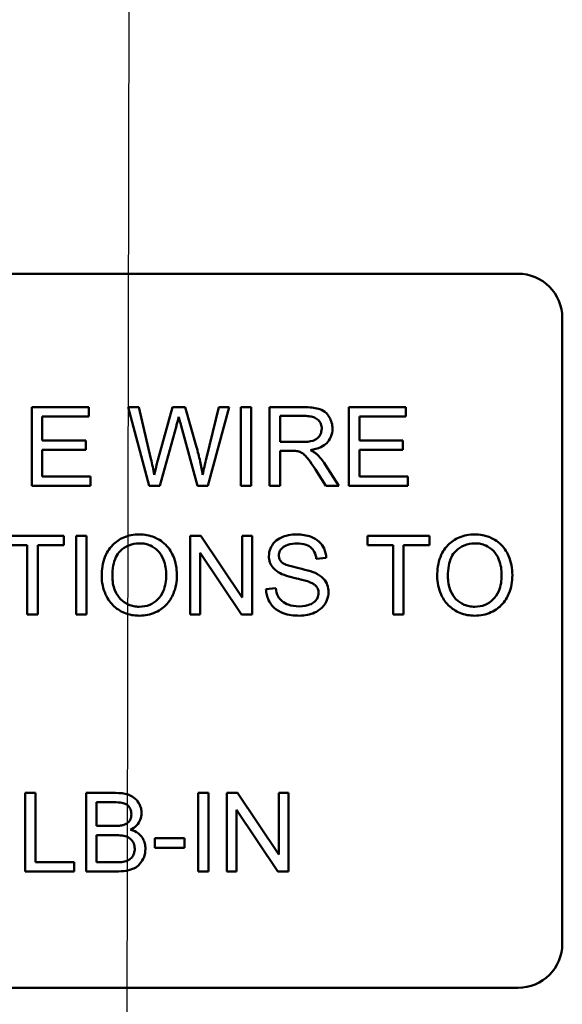
# Model space of a CAD drawing. Units: inches. Extents: x 1 to 43, y 0.5 to 33.5.
# Drawn here: x 30.8 to 31.1, y 19.2 to 19.7 of the extents above; entities that cross this region are included whole.
import ezdxf

# ---------------------------------------------------------------- set-up
doc = ezdxf.new("R2010")
doc.units = ezdxf.units.IN
doc.header["$LTSCALE"] = 2
doc.header["$MEASUREMENT"] = 0
doc.layers.add('Symbol (ANSI)', color=7, linetype='Continuous', lineweight=25)
doc.layers.add('Visible (ANSI)', color=7, linetype='Continuous', lineweight=50)
doc.styles.add('Note Text (ANSI)', font='tahoma.ttf')
doc.dimstyles.new('Default (ANSI)$7', dxfattribs={"dimscale": 2, "dimtxt": 0.12, "dimasz": 0.098425, "dimexe": 0.125, "dimexo": 0.0625, "dimgap": 0.031496, "dimtad": 0, "dimtih": 1, "dimtoh": 1, "dimrnd": 1e-08, "dimzin": 0, "dimdsep": 46, "dimtxsty": 'Note Text (ANSI)', "dimcen": 0.09, "dimdle": 0.393701, "dimclrd": 256, "dimclre": 256, "dimclrt": 256, "dimadec": 0, "dimazin": 1, "dimtfac": 1, "dimtofl": 0, "dimtmove": 0, "dimatfit": 3, "dimfxl": 1, "dimtolj": 1, "dimtzin": 4, "dimlwd": -1, "dimlwe": -1, "dimarcsym": 0})

msp = doc.modelspace()

# ---------------------------------------------------------------- linework, layer by layer
at = {"layer": 'Visible (ANSI)'}
for p, q in [((30.58114, 19.5645), (31.03981, 19.5645)), ((31.06048, 19.54383), (31.06048, 19.25183)), ((30.83949, 19.50216), (30.81294, 19.50216)), ((30.81294, 19.50216), (30.81294, 19.46549)), ((30.83949, 19.49783), (30.83949, 19.50216)), ((30.86288, 19.50216), (30.85791, 19.50216)), ((30.85791, 19.50216), (30.86763, 19.46549)), ((30.86847, 19.47813), (30.86288, 19.50216)), ((30.87864, 19.50216), (30.87169, 19.4774)), ((30.88451, 19.50216), (30.87864, 19.50216)), ((30.88977, 19.4836), (30.88451, 19.50216)), ((30.90016, 19.50216), (30.89443, 19.4786)), ((30.89505, 19.46549), (30.90505, 19.50216)), ((30.90505, 19.50216), (30.90016, 19.50216)), ((30.91528, 19.50216), (30.91042, 19.50216)), ((30.91042, 19.50216), (30.91042, 19.46549)), ((30.91528, 19.46549), (30.91528, 19.50216)), ((30.94016, 19.50216), (30.92389, 19.50216)), ((30.92389, 19.50216), (30.92389, 19.46549)), ((30.98747, 19.50216), (30.96092, 19.50216)), ((30.96092, 19.50216), (30.96092, 19.46549)), ((30.98747, 19.49783), (30.98747, 19.50216)), ((30.8178, 19.48662), (30.8178, 19.49783)), ((30.8178, 19.49783), (30.83949, 19.49783)), ((30.92875, 19.48598), (30.92875, 19.49811)), ((30.92875, 19.49811), (30.94035, 19.49811)), ((30.96578, 19.48662), (30.96578, 19.49783)), ((30.96578, 19.49783), (30.98747, 19.49783)), ((30.87264, 19.46549), (30.88038, 19.49344)), ((30.88264, 19.49344), (30.8903, 19.46549)), ((30.83812, 19.48662), (30.8178, 19.48662)), ((30.83812, 19.48229), (30.83812, 19.48662)), ((30.93918, 19.48598), (30.92875, 19.48598)), ((30.9861, 19.48662), (30.96578, 19.48662)), ((30.9861, 19.48229), (30.9861, 19.48662)), ((30.8178, 19.46983), (30.8178, 19.48229)), ((30.8178, 19.48229), (30.83812, 19.48229)), ((30.92875, 19.46549), (30.92875, 19.48179)), ((30.92875, 19.48179), (30.93437, 19.48179)), ((30.96578, 19.48229), (30.9861, 19.48229)), ((30.96578, 19.46983), (30.96578, 19.48229)), ((30.94524, 19.47312), (30.95011, 19.46549)), ((30.95617, 19.46549), (30.94983, 19.47547)), ((30.84033, 19.46983), (30.8178, 19.46983)), ((30.84033, 19.46549), (30.84033, 19.46983)), ((30.98831, 19.46983), (30.96578, 19.46983)), ((30.98831, 19.46549), (30.98831, 19.46983)), ((30.81294, 19.46549), (30.84033, 19.46549)), ((30.86763, 19.46549), (30.87264, 19.46549)), ((30.8903, 19.46549), (30.89505, 19.46549)), ((30.91042, 19.46549), (30.91528, 19.46549)), ((30.92389, 19.46549), (30.92875, 19.46549)), ((30.95011, 19.46549), (30.95617, 19.46549)), ((30.96092, 19.46549), (30.98831, 19.46549)), ((30.82778, 19.44216), (30.79872, 19.44216)), ((30.82778, 19.43783), (30.82778, 19.44216)), ((30.83846, 19.44216), (30.83359, 19.44216)), ((30.83359, 19.44216), (30.83359, 19.40549)), ((30.83846, 19.40549), (30.83846, 19.44216)), ((30.89178, 19.44216), (30.8868, 19.44216)), ((30.8868, 19.44216), (30.8868, 19.40549)), ((30.91106, 19.41338), (30.89178, 19.44216)), ((30.9157, 19.44216), (30.91106, 19.44216)), ((30.91106, 19.44216), (30.91106, 19.41338)), ((30.9157, 19.40549), (30.9157, 19.44216)), ((30.99857, 19.44216), (30.9695, 19.44216)), ((30.9695, 19.44216), (30.9695, 19.43783)), ((30.99857, 19.43783), (30.99857, 19.44216)), ((30.79872, 19.43783), (30.81079, 19.43783)), ((30.81079, 19.43783), (30.81079, 19.40549)), ((30.81565, 19.43783), (30.82778, 19.43783)), ((30.81565, 19.40549), (30.81565, 19.43783)), ((30.9695, 19.43783), (30.98157, 19.43783)), ((30.98157, 19.43783), (30.98157, 19.40549)), ((30.98644, 19.43783), (30.99857, 19.43783)), ((30.98644, 19.40549), (30.98644, 19.43783)), ((30.89144, 19.40549), (30.89144, 19.43428)), ((30.89144, 19.43428), (30.91073, 19.40549)), ((30.94566, 19.43149), (30.9503, 19.43185)), ((30.92677, 19.41768), (30.92219, 19.41729)), ((30.81079, 19.40549), (30.81565, 19.40549)), ((30.83359, 19.40549), (30.83846, 19.40549)), ((30.8868, 19.40549), (30.89144, 19.40549)), ((30.91073, 19.40549), (30.9157, 19.40549)), ((30.98157, 19.40549), (30.98644, 19.40549)), ((30.81462, 19.32216), (30.80975, 19.32216)), ((30.80975, 19.32216), (30.80975, 19.28549)), ((30.81462, 19.28983), (30.81462, 19.32216)), ((30.85198, 19.32216), (30.83823, 19.32216)), ((30.83823, 19.32216), (30.83823, 19.28549)), ((30.89536, 19.32216), (30.89049, 19.32216)), ((30.89049, 19.32216), (30.89049, 19.28549)), ((30.89536, 19.28549), (30.89536, 19.32216)), ((30.90883, 19.32216), (30.90385, 19.32216)), ((30.90385, 19.32216), (30.90385, 19.28549)), ((30.92811, 19.29338), (30.90883, 19.32216)), ((30.93275, 19.32216), (30.92811, 19.32216)), ((30.92811, 19.32216), (30.92811, 19.29338)), ((30.93275, 19.28549), (30.93275, 19.32216)), ((30.8431, 19.30676), (30.8431, 19.31783)), ((30.8431, 19.31783), (30.85042, 19.31783)), ((30.90849, 19.28549), (30.90849, 19.31428)), ((30.90849, 19.31428), (30.92778, 19.28549)), ((30.851, 19.30676), (30.8431, 19.30676)), ((30.8431, 19.28983), (30.8431, 19.30243)), ((30.8431, 19.30243), (30.85156, 19.30243)), ((30.88412, 19.30103), (30.87026, 19.30103)), ((30.87026, 19.30103), (30.87026, 19.29651)), ((30.88412, 19.29651), (30.88412, 19.30103)), ((30.87026, 19.29651), (30.88412, 19.29651)), ((30.83267, 19.28983), (30.81462, 19.28983)), ((30.83267, 19.28549), (30.83267, 19.28983)), ((30.85223, 19.28983), (30.8431, 19.28983)), ((30.80975, 19.28549), (30.83267, 19.28549)), ((30.83823, 19.28549), (30.85221, 19.28549)), ((30.89049, 19.28549), (30.89536, 19.28549)), ((30.90385, 19.28549), (30.90849, 19.28549)), ((30.92778, 19.28549), (30.93275, 19.28549)), ((31.03981, 19.23116), (30.58114, 19.23116))]:
    msp.add_line(p, q, dxfattribs=at)
for centre, start, end in [((31.03981, 19.54383), 0, 90), ((31.03981, 19.25183), 270, 0)]:
    msp.add_arc(centre, 0.02067, start, end, dxfattribs=at)
for points, knots in [([(30.95321, 19.49216), (30.95321, 19.49312), (30.95309, 19.49407), (30.95259, 19.49592), (30.95222, 19.49679), (30.95132, 19.49829), (30.95067, 19.4992), (30.94863, 19.50081), (30.94758, 19.50122), (30.94483, 19.502), (30.94244, 19.50216), (30.94016, 19.50216)], [-0.153772, -0.153772, -0.153772, -0.153772, -0.1262086, -0.1262086, -0.0990696, -0.0990696, -0.076107, -0.076107, -0.0522861, -0.0522861, 0, 0, 0, 0]), ([(30.88038, 19.49344), (30.88055, 19.49409), (30.88072, 19.49476), (30.88108, 19.49618), (30.88128, 19.49697), (30.88147, 19.49775)], [-0.03352202, -0.03352202, -0.03352202, -0.03352202, -0.01818363, -0.01818363, 0, 0, 0, 0]), ([(30.88147, 19.49775), (30.88154, 19.49741), (30.8817, 19.49678), (30.88208, 19.49539), (30.88239, 19.49431), (30.88264, 19.49344)], [-0.03259036, -0.03259036, -0.03259036, -0.03259036, -0.02057545, -0.02057545, 0, 0, 0, 0]), ([(30.94035, 19.49811), (30.94117, 19.49811), (30.94201, 19.49806), (30.9435, 19.49781), (30.94418, 19.49764), (30.94554, 19.49705), (30.94613, 19.49665), (30.94713, 19.49562), (30.94752, 19.49505), (30.94808, 19.49369), (30.9482, 19.49293), (30.9482, 19.49216)], [-0.08294276, -0.08294276, -0.08294276, -0.08294276, -0.06538107, -0.06538107, -0.05070844, -0.05070844, -0.03364934, -0.03364934, -0.01777167, -0.01777167, 0, 0, 0, 0]), ([(30.9482, 19.49216), (30.9482, 19.49164), (30.94814, 19.49114), (30.94788, 19.49015), (30.94769, 19.48967), (30.94702, 19.48848), (30.94655, 19.48799), (30.94539, 19.48704), (30.94459, 19.48672), (30.9426, 19.48611), (30.94086, 19.48598), (30.93918, 19.48598)], [-0.07495865, -0.07495865, -0.07495865, -0.07495865, -0.06950385, -0.06950385, -0.06402628, -0.06402628, -0.05486643, -0.05486643, -0.03847378, -0.03847378, 0, 0, 0, 0]), ([(30.94289, 19.48218), (30.94457, 19.48241), (30.9463, 19.48283), (30.94885, 19.48404), (30.94979, 19.48467), (30.9511, 19.486), (30.95191, 19.48693), (30.95299, 19.48956), (30.95321, 19.49084), (30.95321, 19.49216)], [-0.1995686, -0.1995686, -0.1995686, -0.1995686, -0.1188106, -0.1188106, -0.0649638, -0.0649638, -0.029987, -0.029987, 0, 0, 0, 0]), ([(30.89262, 19.47061), (30.8923, 19.47272), (30.8919, 19.47482), (30.89095, 19.47915), (30.89039, 19.48139), (30.88977, 19.4836)], [-0.1012884, -0.1012884, -0.1012884, -0.1012884, -0.0525593, -0.0525593, 0, 0, 0, 0]), ([(30.93437, 19.48179), (30.93489, 19.48179), (30.93546, 19.48178), (30.93633, 19.48173), (30.93674, 19.48169), (30.93708, 19.48162)], [-0.01994628, -0.01994628, -0.01994628, -0.01994628, -0.00790644, -0.00790644, 0, 0, 0, 0]), ([(30.93708, 19.48162), (30.93766, 19.48147), (30.93822, 19.48125), (30.93944, 19.48057), (30.93995, 19.48016), (30.94126, 19.47885), (30.94254, 19.47732), (30.94524, 19.47312)], [-0.2374801, -0.2374801, -0.2374801, -0.2374801, -0.1844675, -0.1844675, -0.1140946, -0.1140946, 0, 0, 0, 0]), ([(30.9458, 19.48036), (30.94543, 19.4807), (30.945, 19.481), (30.94404, 19.4816), (30.94346, 19.4819), (30.94289, 19.48218)], [-0.02579976, -0.02579976, -0.02579976, -0.02579976, -0.01437146, -0.01437146, 0, 0, 0, 0]), ([(30.87004, 19.47061), (30.86981, 19.47186), (30.86957, 19.47311), (30.86905, 19.47562), (30.86877, 19.47688), (30.86847, 19.47813)], [-0.0585233, -0.0585233, -0.0585233, -0.0585233, -0.02940046, -0.02940046, 0, 0, 0, 0]), ([(30.87169, 19.4774), (30.87157, 19.47699), (30.8713, 19.47587), (30.8708, 19.47384), (30.87037, 19.472), (30.87004, 19.47061)], [-0.04691533, -0.04691533, -0.04691533, -0.04691533, -0.03271036, -0.03271036, 0, 0, 0, 0]), ([(30.89443, 19.4786), (30.89409, 19.4772), (30.89374, 19.47577), (30.89314, 19.47312), (30.89287, 19.47185), (30.89262, 19.47061)], [-0.06214285, -0.06214285, -0.06214285, -0.06214285, -0.02901185, -0.02901185, 0, 0, 0, 0]), ([(30.94983, 19.47547), (30.94922, 19.4764), (30.94857, 19.47731), (30.94723, 19.47894), (30.94654, 19.47968), (30.9458, 19.48036)], [-0.04831733, -0.04831733, -0.04831733, -0.04831733, -0.02300668, -0.02300668, 0, 0, 0, 0]), ([(30.86308, 19.4428), (30.86179, 19.4428), (30.86051, 19.4427), (30.85807, 19.44223), (30.85692, 19.44189), (30.85382, 19.44057), (30.85208, 19.43935), (30.84957, 19.43677), (30.84812, 19.43503), (30.84593, 19.42945), (30.84553, 19.42638), (30.84553, 19.42335)], [-0.3565789, -0.3565789, -0.3565789, -0.3565789, -0.2959741, -0.2959741, -0.2390557, -0.2390557, -0.1368814, -0.1368814, -0.069181, -0.069181, 0, 0, 0, 0]), ([(30.8806, 19.42377), (30.8806, 19.42536), (30.88047, 19.42695), (30.87988, 19.42998), (30.87945, 19.4314), (30.87776, 19.43527), (30.87645, 19.43686), (30.87346, 19.43989), (30.87135, 19.44094), (30.86784, 19.44239), (30.86549, 19.4428), (30.86308, 19.4428)], [-0.1207104, -0.1207104, -0.1207104, -0.1207104, -0.1114121, -0.1114121, -0.1026803, -0.1026803, -0.0867137, -0.0867137, -0.0552418, -0.0552418, 0, 0, 0, 0]), ([(30.93649, 19.4428), (30.93524, 19.4428), (30.93398, 19.4427), (30.93123, 19.44215), (30.93011, 19.44172), (30.92825, 19.44088), (30.92721, 19.44021), (30.92524, 19.43827), (30.92462, 19.43711), (30.92379, 19.43512), (30.92356, 19.43393), (30.92356, 19.43269)], [-0.08686892, -0.08686892, -0.08686892, -0.08686892, -0.07786202, -0.07786202, -0.06680678, -0.06680678, -0.04946893, -0.04946893, -0.02830799, -0.02830799, 0, 0, 0, 0]), ([(30.9503, 19.43185), (30.95027, 19.43262), (30.95018, 19.43338), (30.94984, 19.43485), (30.9496, 19.43555), (30.94876, 19.43735), (30.94803, 19.43841), (30.94584, 19.44049), (30.94448, 19.44119), (30.94115, 19.44249), (30.93882, 19.4428), (30.93649, 19.4428)], [-0.1311046, -0.1311046, -0.1311046, -0.1311046, -0.1173277, -0.1173277, -0.1039861, -0.1039861, -0.0815615, -0.0815615, -0.0530597, -0.0530597, 0, 0, 0, 0]), ([(31.01964, 19.4428), (31.01835, 19.4428), (31.01707, 19.4427), (31.01463, 19.44223), (31.01348, 19.44189), (31.01038, 19.44057), (31.00864, 19.43935), (31.00613, 19.43677), (31.00468, 19.43503), (31.00249, 19.42945), (31.00209, 19.42638), (31.00209, 19.42335)], [-0.3565789, -0.3565789, -0.3565789, -0.3565789, -0.2959741, -0.2959741, -0.2390557, -0.2390557, -0.1368814, -0.1368814, -0.069181, -0.069181, 0, 0, 0, 0]), ([(31.03716, 19.42377), (31.03716, 19.42536), (31.03703, 19.42695), (31.03644, 19.42998), (31.03601, 19.4314), (31.03432, 19.43527), (31.03301, 19.43686), (31.03002, 19.43989), (31.02791, 19.44094), (31.0244, 19.44239), (31.02205, 19.4428), (31.01964, 19.4428)], [-0.1207104, -0.1207104, -0.1207104, -0.1207104, -0.1114121, -0.1114121, -0.1026803, -0.1026803, -0.0867137, -0.0867137, -0.0552418, -0.0552418, 0, 0, 0, 0]), ([(30.85053, 19.4233), (30.85053, 19.42494), (30.85064, 19.42663), (30.85118, 19.42959), (30.85156, 19.43093), (30.85267, 19.43324), (30.85334, 19.43423), (30.85534, 19.43616), (30.8567, 19.43708), (30.85974, 19.43835), (30.8614, 19.43864), (30.86311, 19.43864)], [-0.1714639, -0.1714639, -0.1714639, -0.1714639, -0.1338882, -0.1338882, -0.1026871, -0.1026871, -0.0752378, -0.0752378, -0.0390787, -0.0390787, 0, 0, 0, 0]), ([(30.86311, 19.43864), (30.864, 19.43864), (30.8649, 19.43856), (30.86663, 19.4382), (30.86745, 19.43793), (30.86928, 19.4371), (30.87058, 19.43633), (30.87261, 19.43423), (30.87359, 19.43294), (30.87526, 19.42871), (30.8756, 19.42626), (30.8756, 19.42383)], [-0.2824056, -0.2824056, -0.2824056, -0.2824056, -0.2273926, -0.2273926, -0.1742181, -0.1742181, -0.1040647, -0.1040647, -0.0555459, -0.0555459, 0, 0, 0, 0]), ([(30.92822, 19.43302), (30.92822, 19.43339), (30.92826, 19.43374), (30.92843, 19.43444), (30.92855, 19.43478), (30.92905, 19.43574), (30.92953, 19.4363), (30.93048, 19.43711), (30.93114, 19.43759), (30.9337, 19.4384), (30.93526, 19.43853), (30.93669, 19.43853)], [-0.1403883, -0.1403883, -0.1403883, -0.1403883, -0.1205668, -0.1205668, -0.1010744, -0.1010744, -0.0610607, -0.0610607, -0.0326353, -0.0326353, 0, 0, 0, 0]), ([(30.93669, 19.43853), (30.93808, 19.43853), (30.93955, 19.43839), (30.94203, 19.43756), (30.94275, 19.43706), (30.94383, 19.43616), (30.94435, 19.43551), (30.94527, 19.43374), (30.94554, 19.43262), (30.94566, 19.43149)], [-0.07249359, -0.07249359, -0.07249359, -0.07249359, -0.05811572, -0.05811572, -0.04550321, -0.04550321, -0.02598516, -0.02598516, 0, 0, 0, 0]), ([(31.00709, 19.4233), (31.00709, 19.42494), (31.0072, 19.42663), (31.00774, 19.42959), (31.00812, 19.43093), (31.00923, 19.43324), (31.0099, 19.43423), (31.0119, 19.43616), (31.01326, 19.43708), (31.0163, 19.43835), (31.01796, 19.43864), (31.01967, 19.43864)], [-0.1714639, -0.1714639, -0.1714639, -0.1714639, -0.1338882, -0.1338882, -0.1026871, -0.1026871, -0.0752378, -0.0752378, -0.0390787, -0.0390787, 0, 0, 0, 0]), ([(31.01967, 19.43864), (31.02056, 19.43864), (31.02146, 19.43856), (31.02319, 19.4382), (31.02401, 19.43793), (31.02584, 19.4371), (31.02714, 19.43633), (31.02917, 19.43423), (31.03015, 19.43294), (31.03182, 19.42871), (31.03216, 19.42626), (31.03216, 19.42383)], [-0.2824056, -0.2824056, -0.2824056, -0.2824056, -0.2273926, -0.2273926, -0.1742181, -0.1742181, -0.1040647, -0.1040647, -0.0555459, -0.0555459, 0, 0, 0, 0]), ([(30.92356, 19.43269), (30.92356, 19.43168), (30.92371, 19.43069), (30.92433, 19.42898), (30.92478, 19.42808), (30.92643, 19.42615), (30.92755, 19.42535), (30.92875, 19.42472)], [-0.09142107, -0.09142107, -0.09142107, -0.09142107, -0.0580146, -0.0580146, -0.03102329, -0.03102329, 0, 0, 0, 0]), ([(30.92965, 19.42975), (30.92941, 19.42997), (30.92919, 19.43021), (30.92882, 19.43072), (30.92867, 19.43099), (30.92832, 19.43183), (30.92822, 19.43242), (30.92822, 19.43302)], [-0.02822848, -0.02822848, -0.02822848, -0.02822848, -0.02087815, -0.02087815, -0.01378527, -0.01378527, 0, 0, 0, 0]), ([(30.94516, 19.42481), (30.94277, 19.4259), (30.938, 19.42687), (30.93357, 19.42801), (30.93184, 19.42852), (30.93029, 19.4293), (30.92992, 19.42951), (30.92965, 19.42975)], [-0.08393606, -0.08393606, -0.08393606, -0.08393606, -0.03484935, -0.03484935, -0.008323, -0.008323, 0, 0, 0, 0]), ([(30.84553, 19.42335), (30.84553, 19.42188), (30.84567, 19.42041), (30.84628, 19.41753), (30.84674, 19.41615), (30.84801, 19.41332), (30.84905, 19.41145), (30.85234, 19.40821), (30.85415, 19.40701), (30.85833, 19.40528), (30.86067, 19.40488), (30.86308, 19.40488)], [-0.2643649, -0.2643649, -0.2643649, -0.2643649, -0.2124372, -0.2124372, -0.1608509, -0.1608509, -0.1033263, -0.1033263, -0.0549846, -0.0549846, 0, 0, 0, 0]), ([(30.86305, 19.40904), (30.86218, 19.40904), (30.86132, 19.40912), (30.85966, 19.40944), (30.85888, 19.40967), (30.85667, 19.41061), (30.8554, 19.41151), (30.85351, 19.41345), (30.85244, 19.41475), (30.85083, 19.41883), (30.85053, 19.42108), (30.85053, 19.4233)], [-0.2430683, -0.2430683, -0.2430683, -0.2430683, -0.2051854, -0.2051854, -0.1691709, -0.1691709, -0.100254, -0.100254, -0.050777, -0.050777, 0, 0, 0, 0]), ([(30.8756, 19.42383), (30.8756, 19.4213), (30.87526, 19.4187), (30.87356, 19.41468), (30.87262, 19.41341), (30.87051, 19.41134), (30.8693, 19.41052), (30.86637, 19.40931), (30.86473, 19.40904), (30.86305, 19.40904)], [-0.1521023, -0.1521023, -0.1521023, -0.1521023, -0.1059079, -0.1059079, -0.0723243, -0.0723243, -0.0383638, -0.0383638, 0, 0, 0, 0]), ([(30.86308, 19.40488), (30.86438, 19.40488), (30.86567, 19.40501), (30.86821, 19.40554), (30.86943, 19.40594), (30.87311, 19.40759), (30.87464, 19.40894), (30.87716, 19.41147), (30.87828, 19.41346), (30.88013, 19.41796), (30.8806, 19.42084), (30.8806, 19.42377)], [-0.1499971, -0.1499971, -0.1499971, -0.1499971, -0.1405345, -0.1405345, -0.1311803, -0.1311803, -0.1111955, -0.1111955, -0.0671382, -0.0671382, 0, 0, 0, 0]), ([(30.92875, 19.42472), (30.93085, 19.4236), (30.93477, 19.4227), (30.93957, 19.4215), (30.94148, 19.42099), (30.94242, 19.42061)], [-0.05083125, -0.05083125, -0.05083125, -0.05083125, -0.02305951, -0.02305951, 0, 0, 0, 0]), ([(30.95139, 19.41586), (30.95139, 19.41704), (30.95121, 19.4182), (30.95049, 19.42007), (30.94998, 19.42113), (30.94788, 19.42332), (30.94655, 19.42416), (30.94516, 19.42481)], [-0.117971, -0.117971, -0.117971, -0.117971, -0.0692743, -0.0692743, -0.0350376, -0.0350376, 0, 0, 0, 0]), ([(31.00209, 19.42335), (31.00209, 19.42188), (31.00223, 19.42041), (31.00284, 19.41753), (31.0033, 19.41615), (31.00457, 19.41332), (31.00561, 19.41145), (31.0089, 19.40821), (31.01071, 19.40701), (31.01489, 19.40528), (31.01723, 19.40488), (31.01964, 19.40488)], [-0.2643649, -0.2643649, -0.2643649, -0.2643649, -0.2124372, -0.2124372, -0.1608509, -0.1608509, -0.1033263, -0.1033263, -0.0549846, -0.0549846, 0, 0, 0, 0]), ([(31.01961, 19.40904), (31.01874, 19.40904), (31.01788, 19.40912), (31.01622, 19.40944), (31.01544, 19.40967), (31.01323, 19.41061), (31.01196, 19.41151), (31.01007, 19.41345), (31.009, 19.41475), (31.00739, 19.41883), (31.00709, 19.42108), (31.00709, 19.4233)], [-0.2430683, -0.2430683, -0.2430683, -0.2430683, -0.2051854, -0.2051854, -0.1691709, -0.1691709, -0.100254, -0.100254, -0.050777, -0.050777, 0, 0, 0, 0]), ([(31.03216, 19.42383), (31.03216, 19.4213), (31.03182, 19.4187), (31.03012, 19.41468), (31.02918, 19.41341), (31.02707, 19.41134), (31.02586, 19.41052), (31.02293, 19.40931), (31.02129, 19.40904), (31.01961, 19.40904)], [-0.1521023, -0.1521023, -0.1521023, -0.1521023, -0.1059079, -0.1059079, -0.0723243, -0.0723243, -0.0383638, -0.0383638, 0, 0, 0, 0]), ([(31.01964, 19.40488), (31.02094, 19.40488), (31.02223, 19.40501), (31.02477, 19.40554), (31.02599, 19.40594), (31.02967, 19.40759), (31.0312, 19.40894), (31.03372, 19.41147), (31.03484, 19.41346), (31.03669, 19.41796), (31.03716, 19.42084), (31.03716, 19.42377)], [-0.1499971, -0.1499971, -0.1499971, -0.1499971, -0.1405345, -0.1405345, -0.1311803, -0.1311803, -0.1111955, -0.1111955, -0.0671382, -0.0671382, 0, 0, 0, 0]), ([(30.92219, 19.41729), (30.92221, 19.41638), (30.92232, 19.41548), (30.92274, 19.41373), (30.92302, 19.41291), (30.92391, 19.41107), (30.92472, 19.40975), (30.92726, 19.40742), (30.92869, 19.4066), (30.93263, 19.40516), (30.93531, 19.40488), (30.93784, 19.40488)], [-0.1988872, -0.1988872, -0.1988872, -0.1988872, -0.1670593, -0.1670593, -0.1363541, -0.1363541, -0.0957314, -0.0957314, -0.0578101, -0.0578101, 0, 0, 0, 0]), ([(30.93761, 19.40921), (30.93585, 19.40921), (30.93411, 19.40947), (30.93185, 19.41034), (30.93066, 19.41085), (30.92885, 19.41235), (30.92829, 19.41305), (30.92725, 19.41506), (30.92693, 19.41638), (30.92677, 19.41768)], [-0.168652, -0.168652, -0.168652, -0.168652, -0.0837818, -0.0837818, -0.0518705, -0.0518705, -0.029905, -0.029905, 0, 0, 0, 0]), ([(30.94242, 19.42061), (30.943, 19.4204), (30.94357, 19.42014), (30.94455, 19.41957), (30.94498, 19.41926), (30.94586, 19.41839), (30.94616, 19.41786), (30.94661, 19.41677), (30.94672, 19.41612), (30.94672, 19.41544)], [-0.04483194, -0.04483194, -0.04483194, -0.04483194, -0.03507951, -0.03507951, -0.02694069, -0.02694069, -0.0153677, -0.0153677, 0, 0, 0, 0]), ([(30.94672, 19.41544), (30.94672, 19.41505), (30.94668, 19.41467), (30.94651, 19.41391), (30.94639, 19.41355), (30.94599, 19.41271), (30.94562, 19.41209), (30.94428, 19.41086), (30.94344, 19.41039), (30.94147, 19.40963), (30.93988, 19.40921), (30.93761, 19.40921)], [-0.18833, -0.18833, -0.18833, -0.18833, -0.1605176, -0.1605176, -0.1328902, -0.1328902, -0.0938389, -0.0938389, -0.0518823, -0.0518823, 0, 0, 0, 0]), ([(30.93784, 19.40488), (30.93908, 19.40488), (30.94033, 19.40499), (30.9427, 19.40547), (30.94381, 19.40582), (30.94594, 19.4068), (30.94721, 19.40753), (30.94958, 19.40989), (30.95025, 19.41116), (30.95114, 19.41328), (30.95139, 19.41455), (30.95139, 19.41586)], [-0.1172418, -0.1172418, -0.1172418, -0.1172418, -0.094782, -0.094782, -0.0736467, -0.0736467, -0.0525792, -0.0525792, -0.0300631, -0.0300631, 0, 0, 0, 0]), ([(30.86414, 19.31277), (30.86414, 19.31349), (30.86405, 19.3142), (30.8637, 19.31561), (30.86343, 19.31629), (30.86263, 19.31782), (30.86198, 19.31876), (30.86028, 19.32025), (30.85928, 19.32089), (30.85613, 19.32196), (30.85406, 19.32216), (30.85198, 19.32216)], [-0.199834, -0.199834, -0.199834, -0.199834, -0.1660428, -0.1660428, -0.1316046, -0.1316046, -0.085287, -0.085287, -0.0474138, -0.0474138, 0, 0, 0, 0]), ([(30.85042, 19.31783), (30.85159, 19.31783), (30.85294, 19.3178), (30.8553, 19.31754), (30.85596, 19.31735), (30.85698, 19.31691), (30.85745, 19.3166), (30.85834, 19.3157), (30.85869, 19.31513), (30.85923, 19.31382), (30.85936, 19.31302), (30.85936, 19.31221)], [-0.06541572, -0.06541572, -0.06541572, -0.06541572, -0.05493482, -0.05493482, -0.04421138, -0.04421138, -0.03251222, -0.03251222, -0.01856731, -0.01856731, 0, 0, 0, 0]), ([(30.85936, 19.31221), (30.85936, 19.31172), (30.85932, 19.31123), (30.85911, 19.31032), (30.85896, 19.30991), (30.85853, 19.30912), (30.85819, 19.30864), (30.85705, 19.30772), (30.85636, 19.3074), (30.85564, 19.30718)], [-0.0669097, -0.0669097, -0.0669097, -0.0669097, -0.04939974, -0.04939974, -0.03347629, -0.03347629, -0.01711808, -0.01711808, 0, 0, 0, 0]), ([(30.859, 19.305), (30.86003, 19.30551), (30.861, 19.30616), (30.86265, 19.30786), (30.86317, 19.30879), (30.86393, 19.31061), (30.86414, 19.31167), (30.86414, 19.31277)], [-0.06391763, -0.06391763, -0.06391763, -0.06391763, -0.04504216, -0.04504216, -0.02520607, -0.02520607, 0, 0, 0, 0]), ([(30.85564, 19.30718), (30.85511, 19.30702), (30.85443, 19.30693), (30.85289, 19.30679), (30.8519, 19.30676), (30.851, 19.30676)], [-0.03528746, -0.03528746, -0.03528746, -0.03528746, -0.0204648, -0.0204648, 0, 0, 0, 0]), ([(30.85156, 19.30243), (30.8527, 19.30243), (30.85393, 19.30238), (30.85627, 19.30206), (30.85699, 19.30181), (30.85816, 19.30131), (30.85876, 19.30091), (30.85973, 19.29991), (30.86016, 19.29931), (30.86079, 19.2978), (30.86093, 19.29698), (30.86093, 19.29614)], [-0.08644131, -0.08644131, -0.08644131, -0.08644131, -0.0725455, -0.0725455, -0.05770614, -0.05770614, -0.03745203, -0.03745203, -0.01914427, -0.01914427, 0, 0, 0, 0]), ([(30.86593, 19.29611), (30.86593, 19.29692), (30.86584, 19.29773), (30.86547, 19.29926), (30.86519, 19.29997), (30.86446, 19.30128), (30.86383, 19.30226), (30.86158, 19.30404), (30.86032, 19.30462), (30.859, 19.305)], [-0.1381565, -0.1381565, -0.1381565, -0.1381565, -0.1008711, -0.1008711, -0.065429, -0.065429, -0.0315331, -0.0315331, 0, 0, 0, 0]), ([(30.85221, 19.28549), (30.85377, 19.28549), (30.85543, 19.28559), (30.85863, 19.28615), (30.85974, 19.28658), (30.86183, 19.28756), (30.86261, 19.28826), (30.86425, 19.28998), (30.86489, 19.29141), (30.86567, 19.29327), (30.86593, 19.29467), (30.86593, 19.29611)], [-0.05725413, -0.05725413, -0.05725413, -0.05725413, -0.05445201, -0.05445201, -0.0514284, -0.0514284, -0.04618165, -0.04618165, -0.03302446, -0.03302446, 0, 0, 0, 0]), ([(30.86093, 19.29614), (30.86093, 19.29541), (30.86083, 19.29468), (30.86034, 19.29318), (30.85996, 19.2926), (30.85913, 19.29151), (30.85857, 19.29113), (30.85738, 19.29044), (30.85645, 19.29016), (30.85553, 19.28999)], [-0.04126055, -0.04126055, -0.04126055, -0.04126055, -0.03667616, -0.03667616, -0.03136353, -0.03136353, -0.02133432, -0.02133432, 0, 0, 0, 0]), ([(30.85553, 19.28999), (30.85514, 19.28992), (30.85463, 19.28989), (30.85359, 19.28984), (30.85287, 19.28983), (30.85223, 19.28983)], [-0.02358539, -0.02358539, -0.02358539, -0.02358539, -0.01461481, -0.01461481, 0, 0, 0, 0])]:
    msp.add_open_spline(points, degree=3, knots=knots, dxfattribs=at)

# ---------------------------------------------------------------- leaders
at = {"layer": 'Symbol (ANSI)', "annotation_type": 0, "has_hookline": 1, "hookline_direction": 1, "text_width": 0.10316}
msp.add_leader([(30.86803, 24.37541), (30.84721, 14.40355), (30.86803, 13.84146), (30.44272, 13.84146)], dimstyle='Default (ANSI)$7', override={"dimtad": 0}, dxfattribs=at)

doc.saveas('drawing.dxf')
